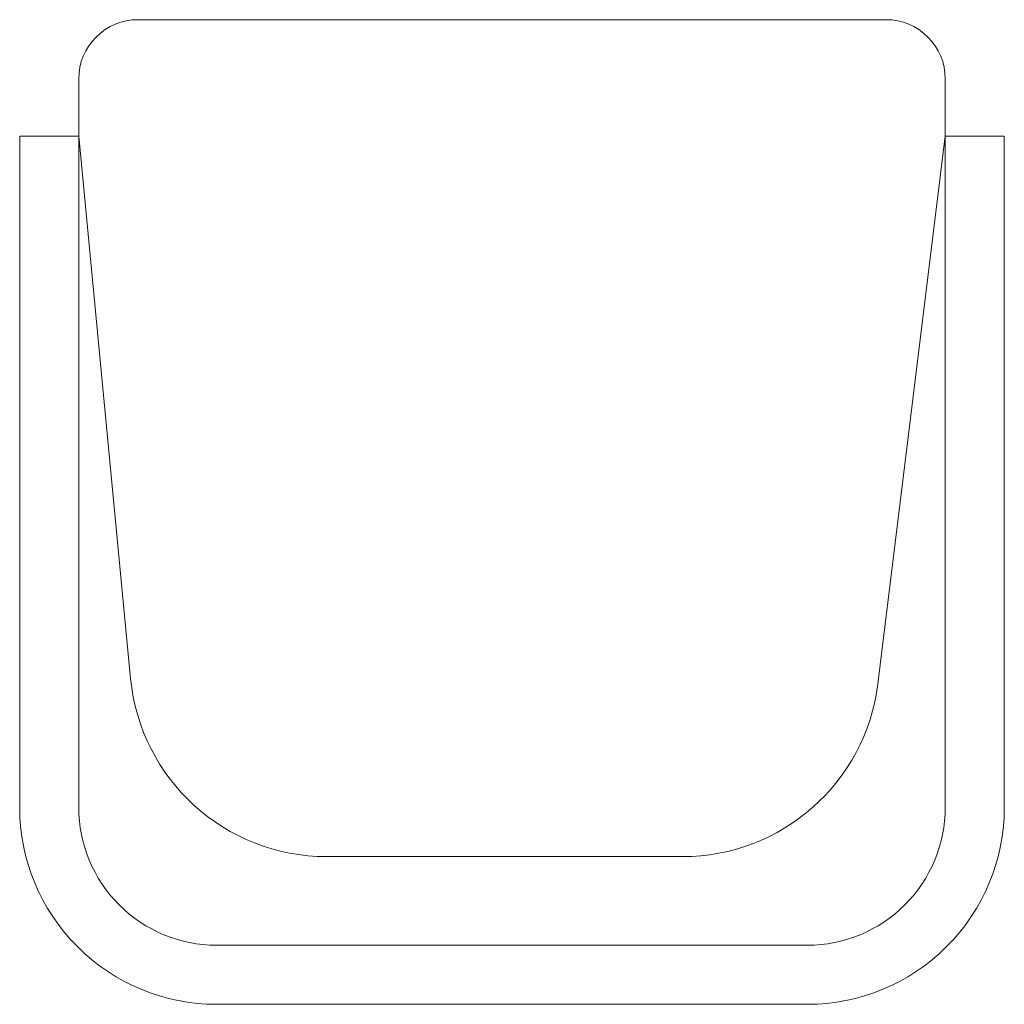
# Model space of a CAD drawing. Units: metres. Extents: x 1313 to 10003, y 2084 to 6515.
# Drawn here: x 10003 to 10003, y 6515 to 6515 of the extents above; entities that cross this region are included whole.
import ezdxf

# ---------------------------------------------------------------- set-up
doc = ezdxf.new("R2010")
doc.units = ezdxf.units.M
doc.layers.add('Obzavejdane', color=47, linetype='Continuous', lineweight=5)

# ---------------------------------------------------------------- blocks, each defined once
blk = doc.blocks.new('stol')
at = {"layer": 'Obzavejdane'}
for p, q in [((5553.128, 4652.126), (5571.193, 4652.126)), ((5540.539, 4615.533), (5543.173, 4643.078)), ((5581.118, 4643.347), (5584.539, 4615.533)), ((5537.539, 4615.533), (5540.539, 4615.533)), ((5587.539, 4615.533), (5584.539, 4615.533))]:
    blk.add_line(p, q, dxfattribs=at)
at = {"layer": 'Obzavejdane', "linetype": 'Continuous'}
blk.add_line((5543.539, 4609.626), (5581.539, 4609.626), dxfattribs=at)
blk.add_lwpolyline([(5537.539, 4615.533), (5537.539, 4649.626, -0.414214), (5547.539, 4659.626), (5577.539, 4659.626, -0.414214), (5587.539, 4649.626), (5587.539, 4615.533)], format="xyb", dxfattribs=at)
blk.add_lwpolyline([(5577.539, 4656.626, -0.414214), (5584.539, 4649.626), (5584.539, 4612.626, -0.414214), (5581.539, 4609.626), (5543.539, 4609.626, -0.414214), (5540.539, 4612.626), (5540.539, 4649.626, -0.414214), (5547.539, 4656.626)], format="xyb", close=True, dxfattribs=at)
at = {"layer": 'Obzavejdane'}
for centre, start, end in [((5553.128, 4642.126), 90, 174.5365), ((5571.193, 4642.126), 7.0107, 90)]:
    blk.add_arc(centre, 10, start, end, dxfattribs=at)

msp = doc.modelspace()

# ---------------------------------------------------------------- block references
at = {"layer": 'Obzavejdane', "xscale": -0.009000000000014552, "yscale": 0.009000000000014552, "zscale": 0.009000000000000001, "rotation": 180}
msp.add_blockref('stol', (9953.08006, 6556.65646), dxfattribs=at)

doc.saveas('drawing.dxf')
